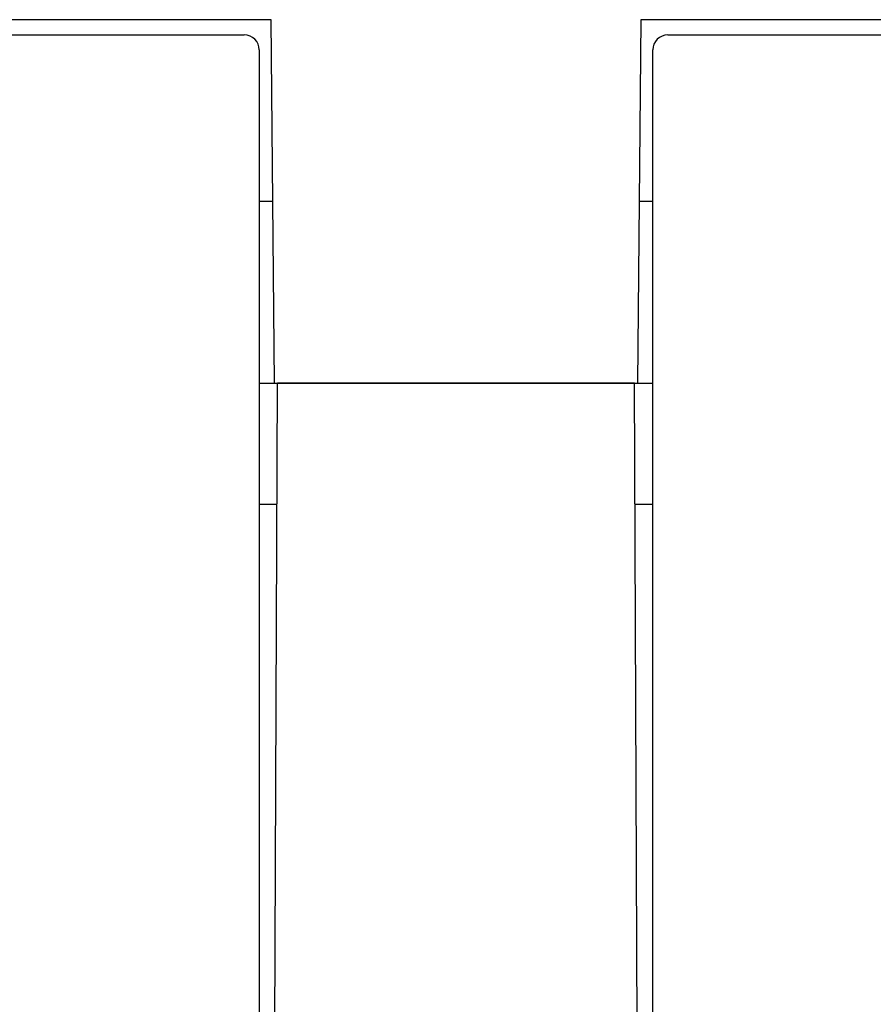
# Model space of a CAD drawing. Units: millimetres. Extents: x -23 to 5225, y -8281 to 7251.
# Drawn here: x 3825 to 3881, y -3601 to -3535 of the extents above; entities that cross this region are included whole.
import ezdxf

# ---------------------------------------------------------------- set-up
doc = ezdxf.new("R2010")
doc.units = ezdxf.units.MM
doc.layers.add('Основные линии', color=7, linetype='Continuous', lineweight=70)

msp = doc.modelspace()

# ---------------------------------------------------------------- linework, layer by layer
at = {"layer": 'Основные линии', "color": 7, "lineweight": -2}
for p, q in [((3841.498, -3535.48), (3750.917, -3535.48)), ((3841.708, -3559.48), (3841.498, -3535.48)), ((3865.917, -3535.48), (3865.708, -3559.48)), ((3956.498, -3535.48), (3865.917, -3535.48)), ((3752.708, -3536.48), (3839.708, -3536.48)), ((3867.708, -3536.48), (3954.708, -3536.48)), ((3840.708, -3537.48), (3840.708, -3681.48)), ((3866.708, -3681.48), (3866.708, -3537.48)), ((3841.603, -3547.48), (3840.708, -3547.48)), ((3866.708, -3547.48), (3865.812, -3547.48)), ((3840.708, -3559.48), (3841.708, -3559.48)), ((3841.381, -3682.48), (3841.918, -3559.48)), ((3841.708, -3559.48), (3865.708, -3559.48)), ((3865.497, -3559.48), (3841.918, -3559.48)), ((3866.034, -3682.48), (3865.497, -3559.48)), ((3865.708, -3559.48), (3866.708, -3559.48)), ((3840.708, -3567.48), (3841.883, -3567.48)), ((3865.532, -3567.48), (3866.708, -3567.48))]:
    msp.add_line(p, q, dxfattribs=at)
for centre, start, end in [((3839.708, -3537.48), 0, 90), ((3867.708, -3537.48), 90, 180)]:
    msp.add_arc(centre, 1, start, end, dxfattribs=at)

doc.saveas('drawing.dxf')
